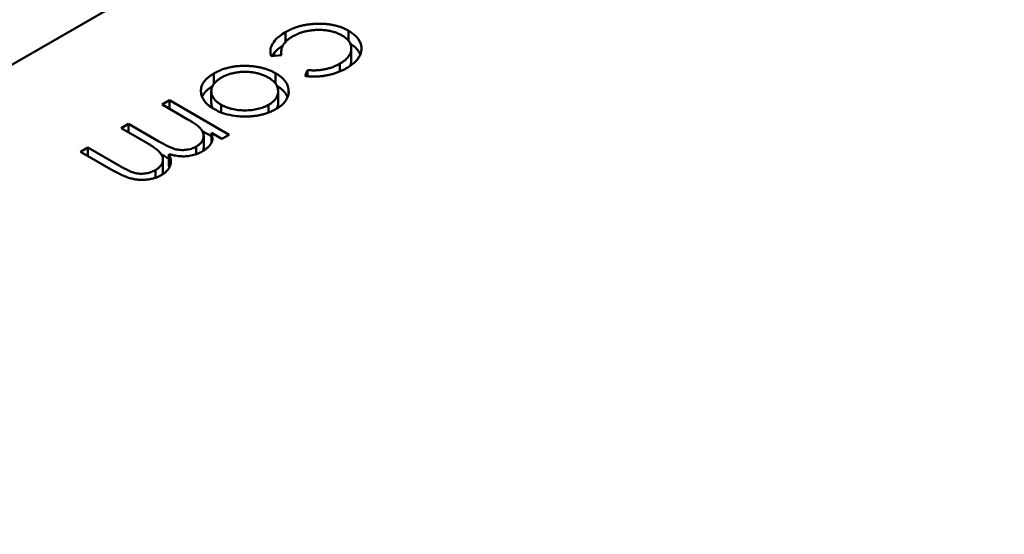
# Model space of a CAD drawing. Units: inches. Extents: x 2 to 108, y 1 to 84.
# Drawn here: x 17 to 17, y 21 to 21 of the extents above; entities that cross this region are included whole.
import ezdxf

# ---------------------------------------------------------------- set-up
doc = ezdxf.new("R2010")
doc.units = ezdxf.units.IN
doc.header["$LTSCALE"] = 5
doc.header["$MEASUREMENT"] = 0
doc.layers.add('Visible (ANSI)', color=7, linetype='Continuous', lineweight=50)

msp = doc.modelspace()

# ---------------------------------------------------------------- linework, layer by layer
at = {"layer": 'Visible (ANSI)'}
for p, q in [((16.599046, 21.235046), (16.515165, 21.186616)), ((16.552213, 21.203397), (16.552213, 21.203733)), ((16.554367, 21.203435), (16.554367, 21.20378)), ((16.552067, 21.202952), (16.552067, 21.203054)), ((16.554457, 21.202776), (16.554457, 21.203178)), ((16.552077, 21.202953), (16.55173, 21.202912)), ((16.554066, 21.202392), (16.554066, 21.20266)), ((16.549778, 21.201973), (16.549778, 21.202327)), ((16.55188, 21.201975), (16.55188, 21.202331)), ((16.55289, 21.202242), (16.552969, 21.202438)), ((16.552969, 21.202232), (16.552969, 21.202438)), ((16.549686, 21.201321), (16.549686, 21.201723)), ((16.551965, 21.201316), (16.551965, 21.201718)), ((16.552323, 21.201662), (16.552323, 21.201753)), ((16.548013, 21.201267), (16.548263, 21.201411)), ((16.548263, 21.201411), (16.550297, 21.200236)), ((16.548263, 21.201122), (16.548263, 21.201411)), ((16.548869, 21.200772), (16.548013, 21.201267)), ((16.550022, 21.200997), (16.550022, 21.20126)), ((16.551636, 21.200993), (16.551636, 21.201256)), ((16.546621, 21.200463), (16.546871, 21.200607)), ((16.547412, 21.200006), (16.546621, 21.200463)), ((16.546871, 21.200607), (16.547905, 21.20001)), ((16.546871, 21.200319), (16.546871, 21.200607)), ((16.54938, 21.200364), (16.549694, 21.200183)), ((16.550047, 21.200092), (16.549694, 21.200296)), ((16.549694, 21.199962), (16.549694, 21.200296)), ((16.549427, 21.199796), (16.549427, 21.200198)), ((16.550297, 21.200236), (16.550047, 21.200092)), ((16.545229, 21.199659), (16.545479, 21.199804)), ((16.546331, 21.199023), (16.545229, 21.199659)), ((16.545479, 21.199804), (16.546582, 21.199167)), ((16.545479, 21.199515), (16.545479, 21.199804)), ((16.549175, 21.199574), (16.549175, 21.199836)), ((16.548037, 21.198991), (16.548037, 21.199393)), ((16.548243, 21.199174), (16.548243, 21.199576)), ((16.547781, 21.198768), (16.547781, 21.199031))]:
    msp.add_line(p, q, dxfattribs=at)
msp.add_ellipse((16.550517, 21.168699), major_axis=(0.027688, 0.047956), ratio=0.57735, start_param=0.226281, end_param=1.344516, dxfattribs=at)
for points, knots in [([(16.552213, 21.203733), (16.552253, 21.203755), (16.552332, 21.203799), (16.55246, 21.203855), (16.552591, 21.203904), (16.552728, 21.203945), (16.552868, 21.203977), (16.553013, 21.204001), (16.553162, 21.204015), (16.553314, 21.204022), (16.553465, 21.20402), (16.553612, 21.20401), (16.553753, 21.203992), (16.553888, 21.203966), (16.554018, 21.203932), (16.554141, 21.203889), (16.554259, 21.203839), (16.554331, 21.2038), (16.554367, 21.20378)], [0, 0, 0, 0, 0.069559, 0.136335, 0.201096, 0.26445, 0.327005, 0.389391, 0.451976, 0.51567, 0.578973, 0.640167, 0.69974, 0.758685, 0.81782, 0.876984, 0.937634, 1, 1, 1, 1]), ([(16.55173, 21.202912), (16.551711, 21.202971), (16.551693, 21.203027), (16.551707, 21.203161), (16.551718, 21.203239), (16.551822, 21.203418), (16.551881, 21.203486), (16.552057, 21.203641), (16.552158, 21.2037), (16.552213, 21.203733)], [-0.002839703, -0.002839703, -0.002839703, -0.002839703, -0.001314909, -0.001314909, -0.00083293, -0.00083293, -0.000478816, -0.000478816, 0, 0, 0, 0]), ([(16.554139, 21.203623), (16.554102, 21.203642), (16.554029, 21.203682), (16.553902, 21.203729), (16.553765, 21.203767), (16.553619, 21.203794), (16.553467, 21.20381), (16.553314, 21.203814), (16.55316, 21.203805), (16.553008, 21.203784), (16.552859, 21.203752), (16.552717, 21.203708), (16.552582, 21.203653), (16.5525, 21.203609), (16.552459, 21.203586)], [0, 0, 0, 0, 0.080525, 0.159965, 0.240321, 0.322529, 0.405024, 0.486597, 0.567865, 0.651333, 0.736238, 0.821529, 0.909005, 1, 1, 1, 1]), ([(16.554367, 21.20378), (16.554391, 21.203766), (16.554438, 21.203738), (16.554501, 21.203692), (16.55456, 21.203646), (16.554611, 21.203597), (16.554658, 21.203546), (16.554698, 21.203493), (16.554732, 21.203439), (16.55476, 21.203382), (16.554782, 21.203325), (16.554796, 21.203267), (16.554805, 21.20321), (16.554805, 21.203152), (16.5548, 21.203094), (16.554787, 21.203037), (16.554767, 21.202979), (16.554741, 21.202921), (16.554708, 21.202864), (16.554668, 21.202809), (16.554622, 21.202754), (16.554569, 21.202702), (16.554512, 21.20265), (16.554446, 21.2026), (16.554376, 21.202551), (16.554324, 21.20252), (16.554298, 21.202505)], [0, 0, 0, 0, 0.041291, 0.082136, 0.122636, 0.162831, 0.203007, 0.243526, 0.284173, 0.32541, 0.366855, 0.407551, 0.448187, 0.488683, 0.529015, 0.569843, 0.61137, 0.653238, 0.695446, 0.737751, 0.780043, 0.822807, 0.865978, 0.909595, 0.954231, 1, 1, 1, 1]), ([(16.552459, 21.203586), (16.552423, 21.203564), (16.552352, 21.203521), (16.552264, 21.20345), (16.552191, 21.203376), (16.552134, 21.203298), (16.552094, 21.203216), (16.552072, 21.203132), (16.552064, 21.203043), (16.552072, 21.202984), (16.552077, 21.202953)], [0, 0, 0, 0, 0.129981, 0.255447, 0.377298, 0.498442, 0.619372, 0.741857, 0.868564, 1, 1, 1, 1]), ([(16.554066, 21.20266), (16.554096, 21.202678), (16.554155, 21.202713), (16.554232, 21.20277), (16.554298, 21.20283), (16.554353, 21.20289), (16.554396, 21.202954), (16.554428, 21.203019), (16.55445, 21.203085), (16.554458, 21.203153), (16.554457, 21.203221), (16.554444, 21.203287), (16.554422, 21.20335), (16.554386, 21.20341), (16.554342, 21.203468), (16.554285, 21.203522), (16.554218, 21.203575), (16.554166, 21.203607), (16.554139, 21.203623)], [0, 0, 0, 0, 0.069522, 0.136921, 0.201969, 0.265462, 0.328248, 0.390817, 0.45355, 0.517542, 0.580738, 0.641922, 0.701597, 0.760313, 0.818757, 0.877718, 0.938094, 1, 1, 1, 1]), ([(16.554422, 21.203345), (16.554427, 21.203342), (16.554454, 21.203324), (16.554501, 21.20329), (16.55456, 21.203244), (16.554611, 21.203195), (16.554658, 21.203144), (16.554698, 21.203091), (16.554732, 21.203037), (16.554752, 21.202997), (16.554762, 21.202975), (16.554763, 21.202972)], [0.0321283, 0.0321283, 0.0321283, 0.0321283, 0.0412914, 0.0821355, 0.122636, 0.1628309, 0.2030066, 0.2435261, 0.2841729, 0.3254098, 0.3316279, 0.3316279, 0.3316279, 0.3316279]), ([(16.551765, 21.202916), (16.551769, 21.202924), (16.551774, 21.202932), (16.551822, 21.203016), (16.551881, 21.203084), (16.552016, 21.203203), (16.552076, 21.203245), (16.552126, 21.203278)], [-0.0008716498, -0.0008716498, -0.0008716498, -0.0008716498, -0.0008329305, -0.0008329305, -0.0004788158, -0.0004788158, -0.0001952783, -0.0001952783, -0.0001952783, -0.0001952783]), ([(16.552969, 21.202438), (16.55302, 21.202435), (16.553122, 21.202429), (16.553272, 21.202432), (16.553418, 21.202444), (16.553559, 21.202467), (16.553695, 21.2025), (16.553825, 21.202544), (16.553951, 21.202596), (16.554027, 21.202638), (16.554066, 21.20266)], [0, 0, 0, 0, 0.128324, 0.252584, 0.373506, 0.493364, 0.614609, 0.73847, 0.865995, 1, 1, 1, 1]), ([(16.554405, 21.202572), (16.554413, 21.202587), (16.55443, 21.202624), (16.55445, 21.202684), (16.554457, 21.202737), (16.554457, 21.202768), (16.554457, 21.202776)], [0.3476028, 0.3476028, 0.3476028, 0.3476028, 0.3908167, 0.4535502, 0.517542, 0.5402595, 0.5402595, 0.5402595, 0.5402595]), ([(16.549774, 21.201115), (16.54974, 21.201136), (16.549674, 21.201176), (16.549588, 21.201242), (16.549514, 21.201311), (16.549452, 21.201384), (16.549404, 21.20146), (16.549367, 21.20154), (16.549344, 21.201623), (16.549333, 21.201709), (16.549335, 21.201795), (16.549353, 21.201879), (16.549385, 21.201961), (16.549434, 21.20204), (16.549497, 21.202116), (16.549576, 21.20219), (16.54967, 21.202261), (16.549742, 21.202305), (16.549778, 21.202327)], [0, 0, 0, 0, 0.062416, 0.123337, 0.183265, 0.243172, 0.302898, 0.363774, 0.425605, 0.489659, 0.553785, 0.616222, 0.677854, 0.739517, 0.802097, 0.865866, 0.931508, 1, 1, 1, 1]), ([(16.549778, 21.202327), (16.549817, 21.202349), (16.549894, 21.20239), (16.550017, 21.202445), (16.550145, 21.20249), (16.550278, 21.202527), (16.550415, 21.202555), (16.550557, 21.202574), (16.550703, 21.202584), (16.550852, 21.202586), (16.551, 21.202579), (16.551144, 21.202566), (16.551282, 21.202545), (16.551414, 21.202517), (16.55154, 21.202481), (16.55166, 21.202438), (16.551775, 21.202389), (16.551845, 21.20235), (16.55188, 21.202331)], [0, 0, 0, 0, 0.068742, 0.134635, 0.198324, 0.260825, 0.322714, 0.384555, 0.446913, 0.510958, 0.574931, 0.636685, 0.697483, 0.757134, 0.816966, 0.876818, 0.937663, 1, 1, 1, 1]), ([(16.551628, 21.202188), (16.551591, 21.202208), (16.551518, 21.202247), (16.551394, 21.202295), (16.551259, 21.202333), (16.551117, 21.202361), (16.550971, 21.202378), (16.550824, 21.202384), (16.550678, 21.202377), (16.550534, 21.202359), (16.550395, 21.202331), (16.550264, 21.202292), (16.55014, 21.202244), (16.550066, 21.202204), (16.550029, 21.202184)], [0, 0, 0, 0, 0.084733, 0.168179, 0.251488, 0.335841, 0.419834, 0.502345, 0.583649, 0.665931, 0.748717, 0.831047, 0.91441, 1, 1, 1, 1]), ([(16.55188, 21.202331), (16.551913, 21.202311), (16.551979, 21.202271), (16.552065, 21.202206), (16.552139, 21.202138), (16.552201, 21.202067), (16.55225, 21.201993), (16.552288, 21.201916), (16.552312, 21.201836), (16.552319, 21.201781), (16.552323, 21.201753)], [0, 0, 0, 0, 0.128919, 0.255238, 0.378679, 0.501088, 0.622714, 0.746241, 0.871589, 1, 1, 1, 1]), ([(16.554298, 21.202505), (16.554264, 21.202486), (16.554196, 21.202449), (16.554085, 21.202399), (16.553969, 21.202353), (16.553848, 21.202315), (16.553725, 21.202282), (16.553604, 21.202256), (16.553484, 21.202237), (16.553366, 21.202224), (16.553249, 21.202218), (16.553131, 21.202219), (16.55301, 21.202226), (16.55293, 21.202237), (16.55289, 21.202242)], [0, 0, 0, 0, 0.091269, 0.182081, 0.27191, 0.362049, 0.450066, 0.533976, 0.613602, 0.690198, 0.765413, 0.841437, 0.919733, 1, 1, 1, 1]), ([(16.550029, 21.202184), (16.549995, 21.202162), (16.549926, 21.20212), (16.549842, 21.202048), (16.549775, 21.201972), (16.549725, 21.201893), (16.549695, 21.20181), (16.549683, 21.201725), (16.549694, 21.20164), (16.549723, 21.201556), (16.549771, 21.201474), (16.549836, 21.201396), (16.54992, 21.201324), (16.549988, 21.201282), (16.550022, 21.20126)], [0, 0, 0, 0, 0.085606, 0.168983, 0.250908, 0.333708, 0.416005, 0.49766, 0.579893, 0.663902, 0.748466, 0.831791, 0.915252, 1, 1, 1, 1]), ([(16.551636, 21.201256), (16.551662, 21.201272), (16.551714, 21.201304), (16.55178, 21.201356), (16.551838, 21.20141), (16.551885, 21.201467), (16.551921, 21.201527), (16.551946, 21.201589), (16.551962, 21.201654), (16.551967, 21.20172), (16.551961, 21.201787), (16.551945, 21.201852), (16.551919, 21.201914), (16.551883, 21.201974), (16.551834, 21.202032), (16.551776, 21.202087), (16.551708, 21.202139), (16.551655, 21.202171), (16.551628, 21.202188)], [0, 0, 0, 0, 0.063846, 0.126044, 0.187165, 0.247399, 0.30838, 0.36978, 0.432584, 0.497641, 0.562401, 0.625557, 0.687332, 0.748313, 0.809791, 0.871768, 0.934836, 1, 1, 1, 1]), ([(16.549374, 21.201528), (16.549378, 21.201538), (16.549395, 21.201575), (16.549434, 21.201638), (16.549497, 21.201714), (16.549576, 21.201788), (16.549655, 21.201848), (16.54971, 21.201883), (16.54973, 21.201896)], [0.6547623, 0.6547623, 0.6547623, 0.6547623, 0.6778545, 0.7395169, 0.8020965, 0.8658658, 0.9315078, 0.9699849, 0.9699849, 0.9699849, 0.9699849]), ([(16.552323, 21.201753), (16.552326, 21.201678), (16.55233, 21.201557), (16.552125, 21.201256), (16.551974, 21.201165), (16.551884, 21.201111)], [-0.001576621, -0.001576621, -0.001576621, -0.001576621, -0.000791021, -0.000791021, 0, 0, 0, 0]), ([(16.551923, 21.201903), (16.551941, 21.201891), (16.551991, 21.20186), (16.552065, 21.201804), (16.552139, 21.201736), (16.552201, 21.201665), (16.55225, 21.201591), (16.552275, 21.20154), (16.552286, 21.201513), (16.552286, 21.201513)], [0.0557285, 0.0557285, 0.0557285, 0.0557285, 0.1289191, 0.2552377, 0.3786786, 0.5010879, 0.6227137, 0.7462408, 0.7480604, 0.7480604, 0.7480604, 0.7480604]), ([(16.549686, 21.201321), (16.549686, 21.201294), (16.549694, 21.201238), (16.549715, 21.201178), (16.549731, 21.201145), (16.549733, 21.20114)], [0.49974, 0.49974, 0.49974, 0.49974, 0.5798933, 0.6639023, 0.6783286, 0.6783286, 0.6783286, 0.6783286]), ([(16.551924, 21.201136), (16.551932, 21.201152), (16.551947, 21.201191), (16.551962, 21.201251), (16.551965, 21.201295), (16.551965, 21.201316)], [0.3190255, 0.3190255, 0.3190255, 0.3190255, 0.3697796, 0.4325839, 0.4956013, 0.4956013, 0.4956013, 0.4956013]), ([(16.550776, 21.200859), (16.550648, 21.200864), (16.550463, 21.200871), (16.550006, 21.200989), (16.549884, 21.201055), (16.549774, 21.201115)], [-0.001869471, -0.001869471, -0.001869471, -0.001869471, -0.000927741, -0.000927741, 0, 0, 0, 0]), ([(16.550022, 21.20126), (16.550051, 21.201245), (16.550106, 21.201215), (16.550197, 21.201175), (16.550293, 21.201141), (16.550392, 21.201114), (16.550496, 21.201092), (16.550605, 21.201078), (16.550717, 21.201068), (16.550833, 21.201066), (16.550948, 21.201068), (16.551061, 21.201077), (16.551168, 21.201092), (16.551272, 21.201113), (16.55137, 21.20114), (16.551464, 21.201173), (16.551553, 21.201211), (16.551608, 21.201241), (16.551636, 21.201256)], [0, 0, 0, 0, 0.065185, 0.128274, 0.19027, 0.251768, 0.312769, 0.374793, 0.43797, 0.503047, 0.568125, 0.63095, 0.692369, 0.752973, 0.813641, 0.874355, 0.936573, 1, 1, 1, 1]), ([(16.551884, 21.201111), (16.551845, 21.20109), (16.551769, 21.201048), (16.551642, 21.200994), (16.551512, 21.200949), (16.551375, 21.200912), (16.551233, 21.200885), (16.551086, 21.200867), (16.550933, 21.200857), (16.550829, 21.200858), (16.550776, 21.200859)], [0, 0, 0, 0, 0.131751, 0.258332, 0.382134, 0.503804, 0.624693, 0.746871, 0.871514, 1, 1, 1, 1]), ([(16.549175, 21.199836), (16.549204, 21.199854), (16.549262, 21.19989), (16.549329, 21.199954), (16.54938, 21.200023), (16.549414, 21.200097), (16.549429, 21.200174), (16.549425, 21.200252), (16.549402, 21.200329), (16.549365, 21.200392), (16.549323, 21.200443), (16.549284, 21.200484), (16.549236, 21.200527), (16.549178, 21.200572), (16.549115, 21.20062), (16.54904, 21.200668), (16.548958, 21.20072), (16.5489, 21.200755), (16.548869, 21.200772)], [0, 0, 0, 0, 0.068677, 0.136871, 0.206114, 0.277538, 0.349772, 0.421251, 0.492911, 0.567027, 0.606614, 0.649704, 0.697303, 0.749086, 0.804881, 0.865485, 0.930237, 1, 1, 1, 1]), ([(16.549694, 21.200296), (16.549709, 21.20024), (16.549723, 21.200189), (16.549725, 21.200051), (16.549714, 21.200018), (16.549698, 21.199968)], [-0.001106302, -0.001106302, -0.001106302, -0.001106302, -0.000534063, -0.000534063, 0, 0, 0, 0]), ([(16.547781, 21.199031), (16.547812, 21.19905), (16.547872, 21.199087), (16.54794, 21.199153), (16.547994, 21.199223), (16.548025, 21.199299), (16.54804, 21.199376), (16.548034, 21.199454), (16.548007, 21.199531), (16.547969, 21.199595), (16.547925, 21.199646), (16.547882, 21.199689), (16.547828, 21.199734), (16.547765, 21.199782), (16.547691, 21.199834), (16.547608, 21.199889), (16.547514, 21.199947), (16.547447, 21.199986), (16.547412, 21.200006)], [0, 0, 0, 0, 0.068158, 0.134707, 0.201865, 0.270788, 0.340024, 0.408083, 0.476813, 0.547346, 0.58564, 0.628865, 0.677153, 0.730803, 0.789807, 0.854325, 0.924365, 1, 1, 1, 1]), ([(16.547905, 21.20001), (16.547935, 21.199993), (16.547991, 21.199961), (16.548073, 21.199915), (16.548151, 21.199876), (16.548221, 21.19984), (16.548286, 21.19981), (16.548345, 21.199785), (16.548398, 21.199765), (16.548461, 21.199746), (16.548537, 21.199728), (16.548631, 21.199717), (16.548726, 21.199715), (16.548822, 21.199721), (16.548917, 21.199736), (16.549009, 21.19976), (16.549097, 21.199794), (16.549148, 21.199821), (16.549175, 21.199836)], [0, 0, 0, 0, 0.08253, 0.158779, 0.227738, 0.289946, 0.345499, 0.393896, 0.436374, 0.472122, 0.536384, 0.599078, 0.661948, 0.726311, 0.791771, 0.858647, 0.927305, 1, 1, 1, 1]), ([(16.549698, 21.199968), (16.54968, 21.19994), (16.549646, 21.199883), (16.549573, 21.199804), (16.549486, 21.199731), (16.549416, 21.199688), (16.549381, 21.199666)], [0, 0, 0, 0, 0.253734, 0.503035, 0.750014, 1, 1, 1, 1]), ([(16.549381, 21.199666), (16.549356, 21.199653), (16.549306, 21.199626), (16.549223, 21.19959), (16.549135, 21.19956), (16.549042, 21.199536), (16.548947, 21.199518), (16.548852, 21.199505), (16.548759, 21.199499), (16.548665, 21.1995), (16.548568, 21.199508), (16.548466, 21.199523), (16.548356, 21.199546), (16.548282, 21.199566), (16.548243, 21.199576)], [0, 0, 0, 0, 0.084152, 0.166532, 0.248836, 0.331246, 0.412957, 0.490494, 0.566156, 0.639987, 0.716765, 0.802144, 0.895833, 1, 1, 1, 1]), ([(16.549406, 21.199681), (16.549407, 21.199686), (16.549418, 21.199716), (16.549426, 21.199754), (16.549427, 21.199788), (16.549427, 21.199796)], [0.2643407, 0.2643407, 0.2643407, 0.2643407, 0.2775382, 0.349772, 0.3712214, 0.3712214, 0.3712214, 0.3712214]), ([(16.548243, 21.199576), (16.548251, 21.199559), (16.548269, 21.199524), (16.548287, 21.199471), (16.548301, 21.19942), (16.548309, 21.19937), (16.548311, 21.19932), (16.548308, 21.199271), (16.548299, 21.199224), (16.548279, 21.199162), (16.548242, 21.199088), (16.548178, 21.199005), (16.548094, 21.198928), (16.548023, 21.198884), (16.547988, 21.198862)], [0, 0, 0, 0, 0.071766, 0.141226, 0.209116, 0.27484, 0.339483, 0.402476, 0.464942, 0.526833, 0.647415, 0.765562, 0.881615, 1, 1, 1, 1]), ([(16.547989, 21.19956), (16.54799, 21.19956), (16.548019, 21.199543), (16.548073, 21.199514), (16.548151, 21.199474), (16.548206, 21.199446), (16.548237, 21.199432), (16.548243, 21.199429)], [0.0781832, 0.0781832, 0.0781832, 0.0781832, 0.0825297, 0.1587789, 0.2277381, 0.2899457, 0.3057909, 0.3057909, 0.3057909, 0.3057909]), ([(16.547988, 21.198862), (16.547952, 21.198843), (16.547883, 21.198806), (16.547766, 21.198761), (16.547642, 21.198728), (16.547511, 21.198707), (16.547378, 21.198697), (16.547242, 21.198699), (16.547107, 21.198713), (16.546996, 21.198735), (16.546905, 21.198759), (16.546833, 21.198783), (16.546758, 21.198811), (16.546679, 21.198844), (16.546597, 21.198882), (16.546511, 21.198924), (16.546421, 21.198972), (16.546362, 21.199006), (16.546331, 21.199023)], [0, 0, 0, 0, 0.075604, 0.147965, 0.218797, 0.28947, 0.359724, 0.429708, 0.500497, 0.574429, 0.613947, 0.657155, 0.703973, 0.754939, 0.809707, 0.868833, 0.932385, 1, 1, 1, 1]), ([(16.546582, 21.199167), (16.546608, 21.199152), (16.546658, 21.199123), (16.546732, 21.199083), (16.546802, 21.199047), (16.546865, 21.199016), (16.546925, 21.198989), (16.546979, 21.198967), (16.547028, 21.198949), (16.547088, 21.198932), (16.547161, 21.198918), (16.54725, 21.198908), (16.547342, 21.198908), (16.547435, 21.198915), (16.547528, 21.198931), (16.547617, 21.198956), (16.547704, 21.198989), (16.547755, 21.199017), (16.547781, 21.199031)], [0, 0, 0, 0, 0.078343, 0.150563, 0.216151, 0.27568, 0.328707, 0.375904, 0.417302, 0.452693, 0.517265, 0.581217, 0.645322, 0.712024, 0.78013, 0.850218, 0.922649, 1, 1, 1, 1]), ([(16.548017, 21.19888), (16.548019, 21.198886), (16.548029, 21.198917), (16.548036, 21.198954), (16.548037, 21.198986), (16.548037, 21.198991)], [0.25520874, 0.25520874, 0.25520874, 0.25520874, 0.27078827, 0.34002429, 0.35385893, 0.35385893, 0.35385893, 0.35385893])]:
    msp.add_open_spline(points, degree=3, knots=knots, dxfattribs=at)
msp.add_open_spline([(16.548243, 21.199174), (16.54825, 21.19916), (16.548257, 21.199146), (16.548263, 21.199132)], degree=3, dxfattribs=at)

doc.saveas('drawing.dxf')
